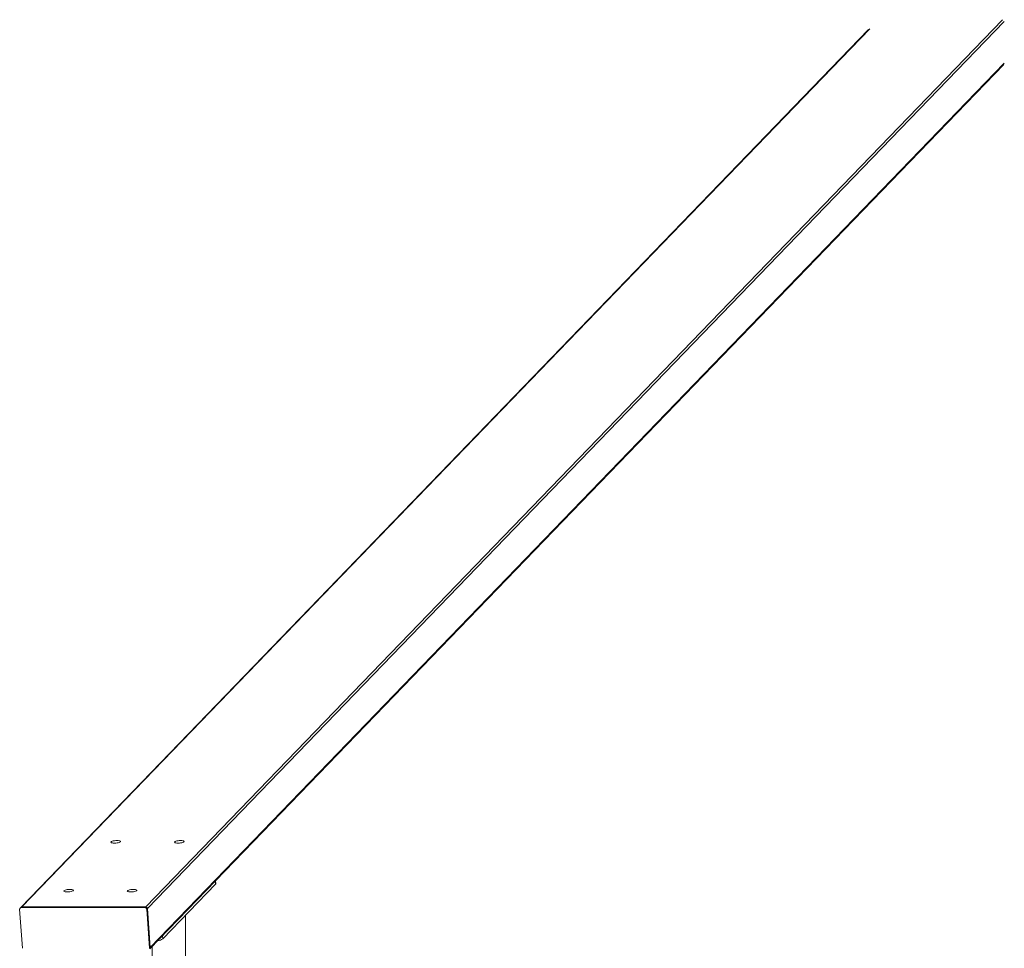
# Model space of a CAD drawing. Units: millimetres. Extents: x -29315 to 73345, y -21299 to 4894.
# Drawn here: x -12337 to -11215, y -4808 to -3750 of the extents above; entities that cross this region are included whole.
import ezdxf

# ---------------------------------------------------------------- set-up
doc = ezdxf.new("R2010")
doc.units = ezdxf.units.MM

msp = doc.modelspace()

# ---------------------------------------------------------------- linework, layer by layer
at = {"color": 8, "linetype": 'Continuous', "lineweight": 15}
for p, q in [((-12193.3, -4760.8), (-11217.3, -3750.4)), ((-11215.2, -3752.3), (-12191.2, -4762.8)), ((-11368.4, -3760.9), (-12334.3, -4760.8)), ((-12188.1, -4807.2), (-11215.2, -3800)), ((-12113.8, -4735), (-12114.1, -4731.4)), ((-12148.1, -5336.5), (-12148.1, -4770.5)), ((-12173.8, -4797.1), (-12174.1, -4793.6)), ((-12185.9, -4805.8), (-12185.9, -8078))]:
    msp.add_line(p, q, dxfattribs=at)
at = {"color": 7, "linetype": 'Continuous', "lineweight": 15}
for p, q in [((-11369.9, -3761.6), (-12335.6, -4761.4)), ((-12188.6, -4808.6), (-11215.8, -3801.5)), ((-12113.5, -4734.3), (-12113.8, -4731.1)), ((-12113.8, -4735), (-12173.8, -4797.1)), ((-12336.9, -4763.6), (-12333.8, -4808)), ((-12335.6, -4761.4), (-12336.4, -4762.2)), ((-12335.1, -4761.6), (-12334.3, -4760.8)), ((-12194, -4761.6), (-12335.1, -4761.6)), ((-12193.3, -4760.8), (-12334.3, -4760.8)), ((-12194, -4761.6), (-12193.3, -4760.8)), ((-12192, -4763.6), (-12191.2, -4762.8)), ((-12188.9, -4808), (-12192, -4763.6)), ((-12188.1, -4807.2), (-12191.2, -4762.8)), ((-12148, -5336.5), (-12148, -4770.4)), ((-12188.9, -4808), (-12188.1, -4807.2))]:
    msp.add_line(p, q, dxfattribs=at)
at = {"color": 7, "linetype": 'Continuous', "lineweight": 15, "flags": 128}
for points in [[(-12222.2, -4686.7), (-12222.7, -4687.1), (-12223.5, -4687.4), (-12224.7, -4687.7), (-12226, -4688), (-12227.4, -4688.1), (-12228.8, -4688.2), (-12230.2, -4688.1), (-12231.3, -4688), (-12232.2, -4687.7), (-12232.8, -4687.4), (-12232.9, -4687.1), (-12232.8, -4686.7), (-12232.2, -4686.4), (-12231.4, -4686), (-12230.2, -4685.7), (-12228.9, -4685.5), (-12227.5, -4685.4), (-12226.1, -4685.3), (-12224.8, -4685.4), (-12223.6, -4685.5), (-12222.7, -4685.7), (-12222.2, -4686), (-12222, -4686.4), (-12222.2, -4686.7)], [(-12149.7, -4686.7), (-12150.2, -4687.1), (-12151.1, -4687.4), (-12152.2, -4687.7), (-12153.6, -4688), (-12155, -4688.1), (-12156.4, -4688.2), (-12157.7, -4688.1), (-12158.9, -4688), (-12159.7, -4687.7), (-12160.3, -4687.4), (-12160.5, -4687.1), (-12160.3, -4686.7), (-12159.8, -4686.4), (-12158.9, -4686), (-12157.8, -4685.7), (-12156.5, -4685.5), (-12155.1, -4685.4), (-12153.6, -4685.3), (-12152.3, -4685.4), (-12151.2, -4685.5), (-12150.3, -4685.7), (-12149.7, -4686), (-12149.5, -4686.4), (-12149.7, -4686.7)], [(-12275.9, -4742.4), (-12276.4, -4742.7), (-12277.3, -4743.1), (-12278.4, -4743.4), (-12279.7, -4743.6), (-12281.2, -4743.8), (-12282.6, -4743.8), (-12283.9, -4743.8), (-12285.1, -4743.6), (-12285.9, -4743.4), (-12286.5, -4743.1), (-12286.7, -4742.7), (-12286.5, -4742.4), (-12286, -4742), (-12285.1, -4741.7), (-12284, -4741.4), (-12282.7, -4741.1), (-12281.3, -4741), (-12279.8, -4741), (-12278.5, -4741), (-12277.4, -4741.1), (-12276.5, -4741.4), (-12275.9, -4741.7), (-12275.7, -4742), (-12275.9, -4742.4)], [(-12203.5, -4742.4), (-12204, -4742.7), (-12204.9, -4743.1), (-12206, -4743.4), (-12207.3, -4743.6), (-12208.7, -4743.8), (-12210.1, -4743.8), (-12211.5, -4743.8), (-12212.6, -4743.6), (-12213.5, -4743.4), (-12214.1, -4743.1), (-12214.3, -4742.7), (-12214.1, -4742.4), (-12213.5, -4742), (-12212.7, -4741.7), (-12211.6, -4741.4), (-12210.2, -4741.1), (-12208.8, -4741), (-12207.4, -4741), (-12206.1, -4741), (-12204.9, -4741.1), (-12204, -4741.4), (-12203.5, -4741.7), (-12203.3, -4742), (-12203.5, -4742.4)], [(-12113.5, -4734.3), (-12113.5, -4734.5), (-12113.8, -4735)]]:
    msp.add_lwpolyline(points, dxfattribs=at)
at = {"color": 7, "linetype": 'Continuous', "lineweight": 15}
for centre, radius, start, end in [((-12335.1, -4763.4), 1.78, 89.3692, 184.7532), ((-12334.3, -4762.6), 1.8, 89.465, 135.6855), ((-12194.1, -4763.7), 2.1, 4.52, 89.3127), ((-12193.3, -4762.9), 2.1, 4.5421, 89.3169), ((-12180.9, -4786.4), 12.9, 276.2217, 303.3025), ((-12189.9, -4807.4), 1.79, 316.063, 4.7939)]:
    msp.add_arc(centre, radius, start, end, dxfattribs=at)

doc.saveas('drawing.dxf')
